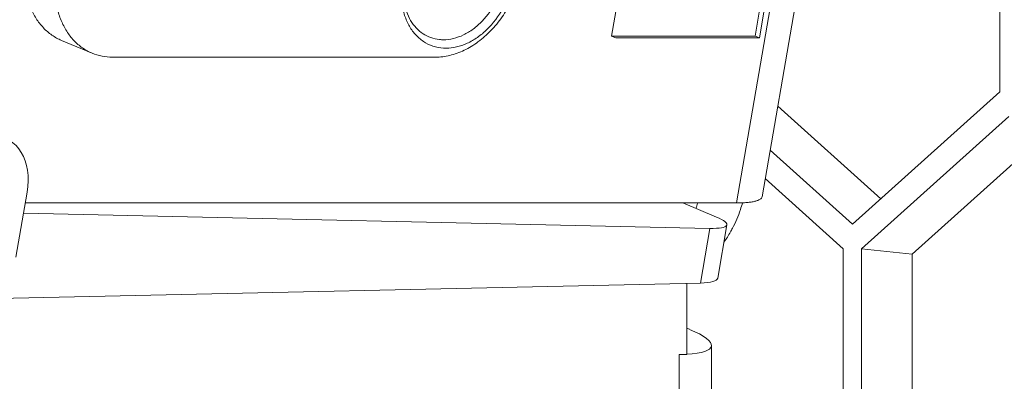
# Model space of a CAD drawing. Units: millimetres. Extents: x 2239 to 4210, y 2009 to 2799.
# Drawn here: x 4049 to 4091, y 2674 to 2690 of the extents above; entities that cross this region are included whole.
import ezdxf

# ---------------------------------------------------------------- set-up
doc = ezdxf.new("R2010")
doc.units = ezdxf.units.MM
doc.layers.get('0').update_dxf_attribs({"lineweight": 18})

msp = doc.modelspace()

# ---------------------------------------------------------------- linework, layer by layer
for p, q in [((4080.71, 2682.327), (4088.196, 2725.794)), ((4087.102, 2725.526), (4079.616, 2682.06)), ((4079.27, 2718.152), (4074.279, 2689.175)), ((4080.408, 2689.175), (4085.399, 2718.152)), ((4080.594, 2689.097), (4085.585, 2718.075)), ((4090.854, 2686.8), (4090.854, 2698.103)), ((4074.279, 2689.175), (4080.408, 2689.175)), ((4074.466, 2689.097), (4074.279, 2689.175)), ((4080.594, 2689.097), (4080.408, 2689.175)), ((4052.101, 2688.449), (4050.797, 2688.993)), ((4074.466, 2689.097), (4080.594, 2689.097)), ((4052.974, 2688.278), (4066.763, 2688.278)), ((4084.563, 2681.149), (4090.854, 2686.8)), ((4081.375, 2686.19), (4085.775, 2682.238)), ((4091.243, 2685.754), (4084.951, 2680.103)), ((4092.455, 2684.665), (4087.12, 2679.874)), ((4081.05, 2684.304), (4084.563, 2681.149)), ((4084.174, 2680.103), (4080.842, 2683.096)), ((4049.327, 2682.522), (4048.849, 2679.751)), ((4079.616, 2682.06), (4049.247, 2682.06)), ((4077.319, 2682.06), (4078.764, 2681.457)), ((4078.479, 2680.973), (4049.171, 2681.621)), ((4078.479, 2680.973), (4078.078, 2678.644)), ((4079.204, 2681.126), (4078.812, 2678.848)), ((4084.174, 2668.8), (4084.174, 2680.103)), ((4084.951, 2680.103), (4084.951, 2668.8)), ((4084.951, 2680.103), (4087.12, 2679.874)), ((4087.12, 2679.874), (4087.12, 2669.029)), ((4078.078, 2678.644), (4047.668, 2677.977)), ((4077.494, 2678.631), (4077.494, 2675.598)), ((4077.609, 2676.668), (4077.494, 2676.716)), ((4078.545, 2657.951), (4078.545, 2675.98)), ((4077.169, 2675.596), (4077.494, 2675.598)), ((4077.169, 2657.951), (4077.169, 2675.596))]:
    msp.add_line(p, q)
for centre, radius, start, end in [((4067.101, 2690.688), 1.667, 264.1621, 270.0118), ((4071.757, 2683.871), 6.459, 341.5124, 343.6698)]:
    msp.add_arc(centre, radius, start, end)
for centre, major_axis, ratio, start_param, end_param in [((4047.439, 2682.511), (0.945, 2.315), 0.728704, 5.006201, 6.559544), ((4077.237, 2681.491), (1.966, -0.366), 0.187015, -0.853043, 0.717754), ((4076.836, 2679.162), (1.976, -0.313), 0.20945, -0.858375, -0.002649), ((4074.545, 2676.668), (3.997, -0.718), 0.199103, 5.571587, 7.017055)]:
    msp.add_ellipse(centre, major_axis=major_axis, ratio=ratio, start_param=start_param, end_param=end_param)
for points, knots in [([(4067.213, 2688.664), (4067.364, 2688.664), (4067.674, 2688.702), (4068.128, 2688.859), (4068.567, 2689.113), (4069.122, 2689.575), (4069.574, 2690.18), (4069.897, 2690.867), (4070.121, 2691.588), (4070.193, 2692.332), (4070.102, 2692.955), (4070.008, 2693.281), (4069.89, 2693.581), (4069.697, 2693.918), (4069.392, 2694.25), (4069.026, 2694.492), (4068.752, 2694.586), (4068.613, 2694.615)], [0, 0, 0, 0, 0.055593, 0.114248, 0.176305, 0.241644, 0.379376, 0.450288, 0.521, 0.657233, 0.721436, 0.752312, 0.782329, 0.839812, 0.894499, 0.947424, 1, 1, 1, 1]), ([(4049.272, 2692.685), (4049.203, 2692.288), (4049.171, 2691.686), (4049.293, 2690.917), (4049.458, 2690.393), (4049.697, 2689.926), (4050.004, 2689.527), (4050.371, 2689.208), (4050.652, 2689.053), (4050.797, 2688.993)], [0, 0, 0, 0, 0.281132, 0.41435, 0.541588, 0.662813, 0.778664, 0.890442, 1, 1, 1, 1]), ([(4052.101, 2688.449), (4051.956, 2688.51), (4051.675, 2688.664), (4051.308, 2688.983), (4051.001, 2689.382), (4050.762, 2689.849), (4050.596, 2690.373), (4050.475, 2691.142), (4050.507, 2691.744), (4050.576, 2692.141)], [0, 0, 0, 0, 0.109558, 0.221336, 0.337187, 0.458412, 0.58565, 0.718868, 1, 1, 1, 1]), ([(4070.493, 2692.141), (4070.405, 2691.63), (4070.155, 2690.877), (4069.626, 2689.989), (4069.146, 2689.403), (4068.6, 2688.92), (4068.008, 2688.558), (4067.392, 2688.332), (4066.968, 2688.278), (4066.763, 2688.278)], [0, 0, 0, 0, 0.269478, 0.404073, 0.535318, 0.661341, 0.780883, 0.893545, 1, 1, 1, 1]), ([(4069.712, 2691.726), (4069.65, 2691.368), (4069.419, 2690.673), (4068.904, 2689.929), (4068.387, 2689.47), (4067.972, 2689.217), (4067.541, 2689.059), (4067.244, 2689.021), (4067.101, 2689.021)], [0, 0, 0, 0, 0.269714, 0.535009, 0.661124, 0.780749, 0.893481, 1, 1, 1, 1]), ([(4065.354, 2691.658), (4065.289, 2691.282), (4065.273, 2690.709), (4065.448, 2689.999), (4065.664, 2689.539), (4065.962, 2689.159), (4066.331, 2688.875), (4066.757, 2688.701), (4067.06, 2688.664), (4067.213, 2688.664)], [0, 0, 0, 0, 0.284975, 0.41772, 0.542811, 0.661057, 0.774538, 0.886356, 1, 1, 1, 1]), ([(4066.931, 2689.03), (4066.807, 2689.043), (4066.56, 2689.097), (4066.221, 2689.268), (4065.926, 2689.519), (4065.687, 2689.842), (4065.51, 2690.224), (4065.361, 2690.809), (4065.36, 2691.28), (4065.401, 2691.592)], [0, 0, 0, 0, 0.112728, 0.224837, 0.339211, 0.458355, 0.583891, 0.716467, 1, 1, 1, 1]), ([(4052.974, 2688.278), (4052.824, 2688.278), (4052.525, 2688.306), (4052.237, 2688.392), (4052.101, 2688.449)], [0, 0, 0, 0, 0.504332, 1, 1, 1, 1]), ([(4079.872, 2682.061), (4079.844, 2681.965), (4079.727, 2681.594), (4079.575, 2681.235), (4079.442, 2680.979)], [0, 0, 0, 0, 0.257521, 1, 1, 1, 1]), ([(4079.616, 2682.06), (4079.694, 2682.06), (4079.843, 2682.062), (4080.053, 2682.075), (4080.237, 2682.096), (4080.393, 2682.125), (4080.519, 2682.162), (4080.616, 2682.207), (4080.683, 2682.259), (4080.706, 2682.305), (4080.71, 2682.327)], [0, 0, 0, 0, 0.200083, 0.380104, 0.538354, 0.673727, 0.7857, 0.874863, 0.943933, 1, 1, 1, 1]), ([(4079.442, 2680.979), (4079.415, 2680.926), (4079.304, 2680.723), (4079.179, 2680.527), (4079.078, 2680.388)], [0, 0, 0, 0, 0.256274, 1, 1, 1, 1])]:
    msp.add_open_spline(points, degree=3, knots=knots)

doc.saveas('drawing.dxf')
